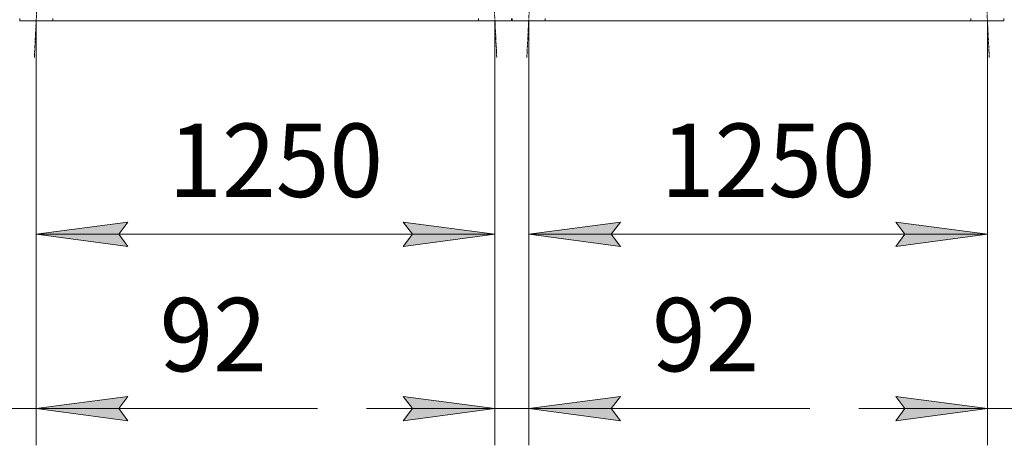
# Model space of a CAD drawing. Units: millimetres. Extents: x 0 to 30654, y -7 to 21000.
# Drawn here: x 5271 to 7954, y 10280 to 11440 of the extents above; entities that cross this region are included whole.
import ezdxf

# ---------------------------------------------------------------- set-up
doc = ezdxf.new("R2010")
doc.units = ezdxf.units.MM
doc.linetypes.add('K5LT_AXLED', pattern=[12, 7.5, -1.5, 1.5, -1.5])
doc.linetypes.add('K5LT_THIN', pattern=[0])
for name, color, linetype, true_color in [('DIM', 6, 'Continuous', 0xff00ff), ('OSI', 2, 'Continuous', 0xffff00), ('R', 1, 'Continuous', 0xff0000)]:
    doc.layers.add(name, color=color, linetype=linetype, true_color=true_color)
doc.styles.add('KTEXTSTYLE', font='GOST_A.TTF', dxfattribs={"width": 0.96, "height": 5})

msp = doc.modelspace()

# ---------------------------------------------------------------- hatches: boundary and pattern name
at = {"layer": 'DIM'}
for points in [[(5565.7, 10822), (5540.7, 10854.9), (5565.7, 10887.8), (5315.7, 10854.9)], [(6565.7, 10854.9), (6315.7, 10887.8), (6340.7, 10854.9), (6315.7, 10822)], [(6882.7, 10854.9), (6907.7, 10887.8), (6657.7, 10854.9), (6907.7, 10822)], [(7907.7, 10854.9), (7657.7, 10887.8), (7682.7, 10854.9), (7657.7, 10822)], [(5540.7, 10379.8), (5565.7, 10412.8), (5315.7, 10379.8), (5565.7, 10346.9)], [(6315.7, 10346.9), (6565.7, 10379.8), (6315.7, 10412.8), (6340.7, 10379.8)], [(6882.7, 10379.8), (6907.7, 10412.8), (6657.7, 10379.8), (6907.7, 10346.9)], [(7657.7, 10346.9), (7907.7, 10379.8), (7657.7, 10412.8), (7682.7, 10379.8)]]:
    msp.add_hatch(color=7, dxfattribs=at).paths.add_polyline_path(points)

# ---------------------------------------------------------------- linework, layer by layer
at = {"layer": 'DIM', "color": 7, "linetype": 'K5LT_THIN', "lineweight": 18}
for p, q in [((5315.7, 11436.8), (5315.7, 10279.8)), ((5315.7, 11436.8), (5315.7, 10754.9)), ((6565.7, 11436.8), (6565.7, 10279.8)), ((6565.7, 11436.8), (6565.7, 10754.9)), ((6657.7, 11436.8), (6657.7, 10279.8)), ((6657.7, 11436.8), (6657.7, 10754.9)), ((7907.7, 11436.8), (7907.7, 10279.8)), ((7907.7, 11436.8), (7907.7, 10754.9)), ((5315.7, 10854.9), (5565.7, 10887.8)), ((5565.7, 10887.8), (5540.7, 10854.9)), ((6340.7, 10854.9), (6315.7, 10887.8)), ((6315.7, 10887.8), (6565.7, 10854.9)), ((6657.7, 10854.9), (6907.7, 10887.8)), ((6907.7, 10887.8), (6882.7, 10854.9)), ((7682.7, 10854.9), (7657.7, 10887.8)), ((7657.7, 10887.8), (7907.7, 10854.9)), ((5565.7, 10822), (5315.7, 10854.9)), ((5315.7, 10854.9), (6565.7, 10854.9)), ((5540.7, 10854.9), (5565.7, 10822)), ((6565.7, 10854.9), (6315.7, 10822)), ((6315.7, 10822), (6340.7, 10854.9)), ((6907.7, 10822), (6657.7, 10854.9)), ((6657.7, 10854.9), (7907.7, 10854.9)), ((6882.7, 10854.9), (6907.7, 10822)), ((7907.7, 10854.9), (7657.7, 10822)), ((7657.7, 10822), (7682.7, 10854.9)), ((5565.7, 10412.8), (5315.7, 10379.8)), ((5540.7, 10379.8), (5565.7, 10412.8)), ((6565.7, 10379.8), (6315.7, 10412.8)), ((6315.7, 10412.8), (6340.7, 10379.8)), ((6907.7, 10412.8), (6657.7, 10379.8)), ((6882.7, 10379.8), (6907.7, 10412.8)), ((7907.7, 10379.8), (7657.7, 10412.8)), ((7657.7, 10412.8), (7682.7, 10379.8)), ((5223.7, 10379.8), (5315.7, 10379.8)), ((5315.7, 10379.8), (5565.7, 10346.9)), ((5315.7, 10379.8), (5665.7, 10379.8)), ((5315.7, 10379.8), (5565.7, 10379.8)), ((5565.7, 10346.9), (5540.7, 10379.8)), ((5565.7, 10379.8), (6081.9, 10379.8)), ((6565.7, 10379.8), (6215.7, 10379.8)), ((6340.7, 10379.8), (6315.7, 10346.9)), ((6315.7, 10346.9), (6565.7, 10379.8)), ((6565.7, 10379.8), (6657.7, 10379.8)), ((6657.7, 10379.8), (6907.7, 10346.9)), ((6657.7, 10379.8), (7007.7, 10379.8)), ((6657.7, 10379.8), (6907.7, 10379.8)), ((6907.7, 10346.9), (6882.7, 10379.8)), ((6907.7, 10379.8), (7423.9, 10379.8)), ((7907.7, 10379.8), (7557.7, 10379.8)), ((7682.7, 10379.8), (7657.7, 10346.9)), ((7657.7, 10346.9), (7907.7, 10379.8)), ((7907.7, 10379.8), (7999.7, 10379.8))]:
    msp.add_line(p, q, dxfattribs=at)
at = {"layer": 'OSI', "color": 30, "linetype": 'K5LT_AXLED', "lineweight": 18, "true_color": 0xff8000}
for p, q in [((5420.7, 13515.7), (5310.7, 11336.9)), ((6570.8, 11336.9), (6460.7, 13515.7)), ((6652.7, 11336.9), (6762.7, 13515.7)), ((7912.8, 11336.9), (7802.7, 13515.7))]:
    msp.add_line(p, q, dxfattribs=at)
at = {"layer": 'R', "color": 7, "linetype": 'K5LT_THIN', "lineweight": 18}
for p, q in [((5270.7, 11436.8), (5270.7, 11442.8)), ((5270.7, 11436.8), (5360.7, 11436.8)), ((5360.7, 11436.8), (5360.7, 11442.8)), ((5360.7, 11436.8), (6520.7, 11436.8)), ((6520.7, 11436.8), (6520.7, 11442.8)), ((6520.7, 11436.8), (6610.7, 11436.8)), ((6610.7, 11436.8), (6610.7, 11442.8)), ((6612.7, 11436.8), (6612.7, 11442.8)), ((6612.7, 11436.8), (6702.7, 11436.8)), ((6702.7, 11436.8), (6702.7, 11442.8)), ((6702.7, 11436.8), (7862.7, 11436.8)), ((7862.7, 11436.8), (7862.7, 11442.8)), ((7862.7, 11436.8), (7952.7, 11436.8)), ((7952.7, 11436.8), (7952.7, 11442.8))]:
    msp.add_line(p, q, dxfattribs=at)

# ---------------------------------------------------------------- texts
at = {"layer": 'DIM', "color": 7, "style": 'KTEXTSTYLE', "oblique": 15, "width": 0.965}
for s, p in [('1250', (5676.1, 10956.6)), ('1250', (7018.1, 10956.6)), ('92', (5651.9, 10481.6)), ('92', (6993.9, 10481.6))]:
    msp.add_text(s, height=200, dxfattribs=at).set_placement(p)

doc.saveas('drawing.dxf')
